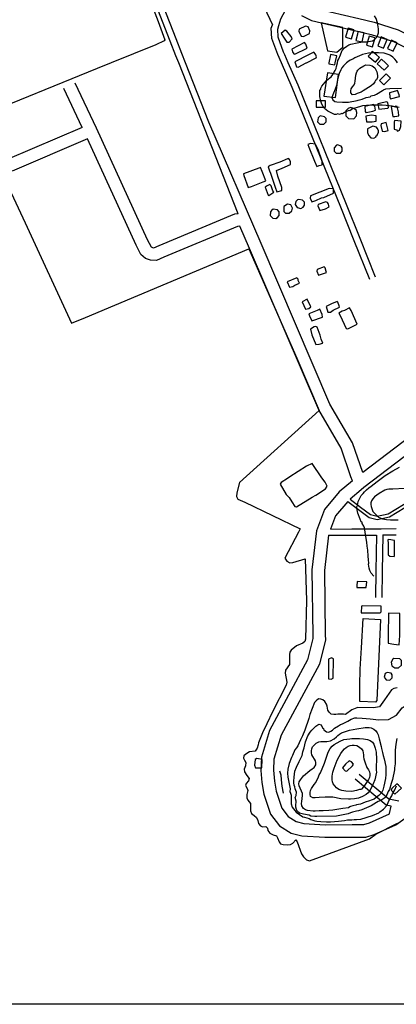
# Model space of a CAD drawing. Extents: x -16001 to -6627, y 101999 to 108000.
# Drawn here: x -9783 to -9183, y 102000 to 103569 of the extents above; entities that cross this region are included whole.
import ezdxf

# ---------------------------------------------------------------- set-up
doc = ezdxf.new("R2010")
doc.units = 0
for name, color, linetype in [('2101000', 7, 'CONTINUOUS'), ('3001000', 4, 'CONTINUOUS'), ('5101000', 4, 'CONTINUOUS'), ('7101000', 7, 'CONTINUOUS'), ('7102000', 7, 'CONTINUOUS'), ('7103000', 7, 'CONTINUOUS'), ('999', 7, 'CONTINUOUS')]:
    doc.layers.add(name, color=color, linetype=linetype)

msp = doc.modelspace()

# ---------------------------------------------------------------- linework, layer by layer
at = {"layer": '2101000'}
for points in [[(-9529.6, 103500), (-9534, 103511.2), (-9543.1, 103534.3), (-9603.7, 103690.8), (-9609, 103727), (-9610.9, 103789.5)], [(-9518.8, 103500), (-9524.7, 103514.9), (-9533.8, 103538.1), (-9594, 103693.4), (-9599, 103727.8), (-9600.5, 103779.3)], [(-9600.5, 103779.3), (-9430.2, 103648.6), (-9411, 103634.6), (-9401, 103620.4), (-9394.8, 103605), (-9393.5, 103588.7), (-9380.2, 103560.7)], [(-9370.1, 103559.5), (-9366.8, 103570.1), (-9355.2, 103591.7)], [(-9324.8, 103593.2), (-9311, 103586.6), (-9242.4, 103570.4), (-9217.7, 103564.6), (-9179.6, 103552.7), (-9153.9, 103539.7)], [(-9333.9, 103575.4), (-9317.7, 103567.7), (-9247, 103551), (-9223, 103545.3), (-9187.2, 103534.1), (-9162.5, 103521.7)], [(-9365.8, 103500), (-9371.6, 103513.2), (-9371.7, 103513.5), (-9381, 103538.6), (-9382, 103555.1), (-9380.2, 103560.7)], [(-9354.9, 103500), (-9360.3, 103512.6), (-9362.4, 103517.2), (-9371.1, 103540.7), (-9371.8, 103553.9), (-9370.1, 103559.5)], [(-9434.7, 103259.5), (-9529.6, 103500)], [(-9481.6, 103405.5), (-9518.8, 103500)], [(-9271.3, 103270.3), (-9348.5, 103460.5), (-9365.8, 103500)], [(-9262.2, 103274.4), (-9339.3, 103464.3), (-9354.9, 103500)], [(-9683.3, 103396.9), (-9712.9, 103459)], [(-9660.7, 103396), (-9694.8, 103467.6)], [(-9683.3, 103396.9), (-9803, 103345.8)], [(-9434.7, 103259.5), (-9440.9, 103258.9), (-9561.3, 103208.6), (-9569.6, 103204.8), (-9573.2, 103206.1), (-9579.3, 103218), (-9660.7, 103396)], [(-9398.3, 103212), (-9481.6, 103405.5)], [(-9674.9, 103378.8), (-9795.1, 103327.5)], [(-9432.1, 103239.8), (-9435.9, 103239.4), (-9553.1, 103190.4), (-9565, 103184.9), (-9574.8, 103185.4), (-9582.5, 103188.3), (-9590, 103194.9), (-9597.3, 103209.3), (-9674.9, 103378.8)], [(-9215.7, 103158.4), (-9240.4, 103219.9), (-9262.2, 103274.4)], [(-9225.1, 103154.7), (-9249.7, 103216.3), (-9271.3, 103270.3)], [(-9416.8, 103204.1), (-9432.1, 103239.8)], [(-9288.4, 102956.3), (-9398.3, 103212)], [(-9101.4, 103208.5), (-9107.6, 103112.9), (-9110.1, 103021.9), (-9122.1, 102953), (-9129.4, 102934.9), (-9139.8, 102921.3), (-9158.2, 102906.3), (-9236, 102847.3)], [(-9306.4, 102947.4), (-9416.8, 103204.1)], [(-9081.9, 103200), (-9087.6, 103111.9), (-9090.1, 103019.9), (-9102.7, 102947.5), (-9111.8, 102924.9), (-9125.3, 102907.3), (-9145.7, 102890.7), (-9234.6, 102823.3)], [(-9252.7, 102834.1), (-9254.9, 102840.5), (-9270.8, 102886.2), (-9306.4, 102947.4)], [(-9236, 102847.3), (-9252.5, 102894.6), (-9288.4, 102956.3)], [(-9252.7, 102834.1), (-9273.6, 102816.3)], [(-9273.6, 102816.3), (-9297.3, 102788.2), (-9310.1, 102754.5)], [(-9234.6, 102823.3), (-9238.9, 102819.6), (-9256.3, 102804.7)], [(-9260.1, 102801.3), (-9279.7, 102778), (-9287.6, 102757.2)], [(-9260.1, 102801.3), (-9247, 102791.4), (-9225.9, 102775.6), (-9213.1, 102772.6), (-9193.7, 102776.9), (-9156.7, 102798.9), (-9136, 102805.8), (-9125.4, 102803.1), (-9117.5, 102793.5), (-9117.5, 102774.9), (-9123.6, 102744.8), (-9121.3, 102728.8), (-9114.6, 102713.2), (-9114.6, 102704), (-9125.5, 102693.2), (-9140.7, 102683.1), (-9145.8, 102672.3), (-9144.3, 102661.5), (-9137.2, 102652.3), (-9114.2, 102643.7), (-9088.6, 102608.4)], [(-9256.3, 102804.7), (-9239.5, 102792), (-9223.7, 102780.2), (-9213.1, 102777.7), (-9195.6, 102781.6), (-9158.8, 102803.5), (-9136.2, 102811), (-9122.6, 102807.5), (-9112.5, 102795.3), (-9112.5, 102774.4), (-9118.6, 102744.7), (-9116.4, 102730.1), (-9109.6, 102714.2), (-9109.6, 102701.9), (-9122.3, 102689.3), (-9136.8, 102679.7), (-9140.6, 102671.5), (-9139.5, 102663.5), (-9134.1, 102656.4), (-9111.1, 102647.9), (-9084.5, 102611.3)], [(-9310.1, 102754.5), (-9317.3, 102692.1), (-9315.9, 102588.2), (-9315.8, 102582.8), (-9324, 102549.1), (-9385, 102436.2), (-9397.7, 102393.8), (-9398.4, 102372.6), (-9396.9, 102353.2), (-9393.8, 102334.8), (-9383.3, 102302.9), (-9368.7, 102284.3), (-9350.3, 102272.6), (-9333.4, 102268.5), (-9296.5, 102266.3), (-9252.8, 102266.4), (-9248.1, 102266.4), (-9231.3, 102266.5), (-9218.2, 102270.7)], [(-9287.6, 102757.2), (-9253.4, 102757.4), (-9207, 102757.7)], [(-9207, 102757.7), (-9182.8, 102757.9)], [(-9290.8, 102747.2), (-9297.3, 102691.1), (-9295.9, 102588.9), (-9295.8, 102580.6), (-9305.2, 102541.9), (-9366.4, 102428.6), (-9377.7, 102390.5), (-9378.3, 102373.1), (-9377, 102355.7), (-9374.3, 102339.6), (-9365.3, 102312.4), (-9355, 102299.2), (-9342.4, 102291.2), (-9330.3, 102288.3), (-9295.9, 102286.2), (-9253, 102286.4), (-9240.5, 102286.4), (-9234.5, 102286.4), (-9225.3, 102289.4)], [(-9290.8, 102747.2), (-9245.4, 102747.5), (-9214.4, 102747.7)], [(-9214.4, 102747.7), (-9215.1, 102689.9)], [(-9204.4, 102747.8), (-9205.1, 102689.6)], [(-9204.4, 102747.8), (-9182.8, 102747.9)], [(-9215.1, 102689.9), (-9215.6, 102648.4)], [(-9205.1, 102689.6), (-9205.5, 102648.3)], [(-9178.5, 102323.7), (-9194.5, 102326.7), (-9242, 102366.4)], [(-9190.6, 102315.8), (-9198.9, 102317.4), (-9248.5, 102358.7)], [(-9193.4, 102303.4), (-9193.4, 102304), (-9190.6, 102315.8)], [(-9183.6, 102285.9), (-9129.8, 102324.1)], [(-9225.3, 102289.4), (-9193.4, 102303.4)], [(-9218.2, 102270.7), (-9183.6, 102285.9)]]:
    msp.add_lwpolyline(points, dxfattribs=at)
at = {"layer": '3001000'}
for points in [[(-9321.1, 103546.7), (-9320.5, 103551.1), (-9323, 103557.3), (-9327.4, 103558.6), (-9337.3, 103553.6), (-9338, 103550.5), (-9334.3, 103542.4), (-9330.5, 103541.8), (-9321.1, 103546.7)], [(-9267.8, 103524.8), (-9268, 103556.5), (-9302.5, 103563.8), (-9292.4, 103519.2), (-9277.7, 103517), (-9267.8, 103524.8)], [(-9250, 103552.7), (-9259.6, 103555.4), (-9263.7, 103541), (-9254.1, 103538.3), (-9250, 103552.7)], [(-9353.6, 103533), (-9348.6, 103538), (-9350.5, 103541.8), (-9357.4, 103550.5), (-9359.8, 103551.8), (-9366.1, 103546.8), (-9361.7, 103539.3), (-9357.4, 103533), (-9353.6, 103533)], [(-9234, 103548), (-9243.8, 103550.1), (-9244.7, 103545.9), (-9247, 103535.5), (-9244.8, 103535), (-9237.3, 103533.3), (-9234, 103548)], [(-9216.4, 103539.7), (-9226, 103542.5), (-9230.2, 103528.1), (-9220.6, 103525.3), (-9216.4, 103539.7)], [(-9197.4, 103537.4), (-9206.7, 103541.2), (-9212.3, 103527.3), (-9203.1, 103523.5), (-9197.4, 103537.4)], [(-9324.9, 103523.6), (-9326.8, 103529.9), (-9329.3, 103532.4), (-9349.3, 103521.8), (-9348, 103517.4), (-9346.1, 103514.2), (-9344.3, 103513.6), (-9324.9, 103523.6)], [(-9181.3, 103531.9), (-9190.3, 103536.2), (-9196.7, 103522.7), (-9187.7, 103518.4), (-9181.3, 103531.9)], [(-9209.4, 103508.6), (-9214.3, 103512.7), (-9220.9, 103518.3), (-9225.5, 103512.8), (-9227.3, 103510.6), (-9215.8, 103501), (-9209.4, 103508.6)], [(-9274.9, 103481.4), (-9292.6, 103484.3), (-9298.1, 103447.1), (-9279.4, 103444.9), (-9274.9, 103481.4)], [(-9191.8, 103475.6), (-9199, 103482.6), (-9209.5, 103471.8), (-9202.3, 103464.9), (-9191.8, 103475.6)], [(-9177.5, 103446.6), (-9178.1, 103449.1), (-9180.6, 103456), (-9183.7, 103454.7), (-9193.7, 103452.2), (-9193.1, 103445.4), (-9191.9, 103442.9), (-9177.5, 103446.6)], [(-9295.4, 103439.4), (-9310.3, 103439.5), (-9310.4, 103429.5), (-9295.5, 103429.4), (-9295.4, 103439.4)], [(-9250.6, 103411), (-9246.3, 103415.4), (-9245.6, 103421.1), (-9246.9, 103424.8), (-9250.6, 103427.3), (-9255.6, 103428.6), (-9259.4, 103427.3), (-9263.1, 103423.6), (-9263.2, 103415.4), (-9258.8, 103411.1), (-9250.6, 103411)], [(-9230.6, 103421), (-9220, 103422.9), (-9215.6, 103424.8), (-9216.9, 103431), (-9218.8, 103433.5), (-9233.1, 103430.4), (-9232.5, 103422.3), (-9231.3, 103421), (-9230.6, 103421)], [(-9196.3, 103427.9), (-9195, 103429.1), (-9196.2, 103436.6), (-9198.1, 103437.9), (-9209.4, 103435.4), (-9211.9, 103434.8), (-9210.6, 103426), (-9196.3, 103427.9)], [(-9185, 103414.7), (-9178.8, 103415.4), (-9179.4, 103422.2), (-9181.3, 103430.4), (-9183.8, 103431), (-9184.4, 103430.4), (-9190.6, 103429.8), (-9188.1, 103414.7), (-9185, 103414.7)], [(-9298.1, 103402.3), (-9294.4, 103406.1), (-9294.4, 103411.1), (-9296.9, 103414.2), (-9303.8, 103415.5), (-9307.5, 103412.4), (-9308.1, 103406.1), (-9304.4, 103402.3), (-9298.1, 103402.3)], [(-9221.3, 103406), (-9215, 103407.3), (-9215, 103415.4), (-9222.5, 103416.6), (-9231.3, 103414.8), (-9230, 103406), (-9221.3, 103406)], [(-9214.6, 103382.1), (-9215.3, 103383.2), (-9213.1, 103385), (-9211.2, 103389.4), (-9211.2, 103392.4), (-9213.1, 103395.8), (-9214.5, 103397.6), (-9220.1, 103399.1), (-9228.6, 103395), (-9228.7, 103389.1), (-9227.2, 103384.6), (-9223.1, 103380.6), (-9218.6, 103379.8), (-9214.6, 103382.1)], [(-9195.7, 103392.3), (-9198.8, 103404.7), (-9206.9, 103402.9), (-9207.5, 103400.4), (-9205, 103391), (-9200.7, 103390.4), (-9195.7, 103392.3)], [(-9177.5, 103392.9), (-9175.7, 103398.5), (-9175, 103407.2), (-9185.6, 103407.9), (-9186.3, 103405.4), (-9186.3, 103394.1), (-9182.5, 103393.5), (-9180.7, 103391), (-9177.5, 103392.9)], [(-9305.7, 103336.7), (-9300.7, 103337.4), (-9300.7, 103343.6), (-9307.5, 103361.7), (-9311.3, 103370.5), (-9319.4, 103371.7), (-9323.8, 103369.9), (-9321.9, 103365.5), (-9313.2, 103343.6), (-9309.5, 103334.9), (-9305.7, 103336.7)], [(-9271.9, 103356.1), (-9268.8, 103359.2), (-9268.8, 103364.8), (-9270.7, 103367.3), (-9276.3, 103369.2), (-9278.2, 103368.6), (-9281.9, 103364.8), (-9282, 103359.2), (-9278.8, 103356.1), (-9271.9, 103356.1)], [(-9365.1, 103296.8), (-9365.1, 103301.2), (-9371.3, 103319.3), (-9373.8, 103328.7), (-9364.5, 103332.4), (-9351.3, 103338), (-9351.3, 103342.4), (-9353.2, 103346.2), (-9355.7, 103347.4), (-9356.3, 103346.8), (-9368.2, 103341.8), (-9383.8, 103336.2), (-9386.9, 103334.3), (-9385.1, 103328.1), (-9383.2, 103324.3), (-9375.7, 103301.8), (-9373.2, 103294.3), (-9365.1, 103296.8)], [(-9413.8, 103303.1), (-9395.1, 103310.6), (-9390.7, 103311.8), (-9396.3, 103326.8), (-9399.4, 103333.1), (-9401.9, 103332.4), (-9426.3, 103323.1), (-9425.7, 103320.6), (-9418.8, 103301.2), (-9413.8, 103303.1)], [(-9378.2, 103293.7), (-9379.5, 103296.2), (-9382, 103304.3), (-9384.5, 103306.2), (-9388.8, 103304.3), (-9392, 103301.8), (-9387, 103289.3), (-9385.7, 103288.7), (-9378.2, 103293.7)], [(-9310.8, 103280.5), (-9302, 103284.9), (-9298.3, 103285.5), (-9282.6, 103292.3), (-9282.6, 103299.2), (-9289.5, 103299.9), (-9319.5, 103288), (-9320.1, 103284.2), (-9317.6, 103278.6), (-9310.8, 103280.5)], [(-9353.3, 103260.6), (-9349.5, 103264.3), (-9348.3, 103268.6), (-9350.8, 103273.7), (-9356.4, 103274.9), (-9362, 103271.2), (-9362, 103263.1), (-9359.5, 103260.6), (-9353.3, 103260.6)], [(-9331.4, 103269.9), (-9328.9, 103273), (-9328.9, 103278), (-9332, 103281.1), (-9338.3, 103282.4), (-9340.1, 103281.8), (-9342.6, 103279.3), (-9343.9, 103274.3), (-9340.8, 103269.3), (-9335.1, 103268), (-9331.4, 103269.9)], [(-9295.8, 103267.4), (-9289.5, 103270.5), (-9291.4, 103276.1), (-9292.6, 103277.3), (-9295.1, 103278.6), (-9307, 103274.2), (-9307.6, 103272.4), (-9304.5, 103264.9), (-9295.8, 103267.4)], [(-9372, 103253.7), (-9369.5, 103256.8), (-9369.5, 103262.4), (-9372, 103265.6), (-9378.9, 103266.8), (-9381.4, 103264.9), (-9383.2, 103262.4), (-9383.9, 103256.8), (-9379.5, 103252.5), (-9374.5, 103251.9), (-9372, 103253.7)], [(-9294, 103166.1), (-9294.6, 103167.4), (-9295.9, 103173.6), (-9297.7, 103174.9), (-9309, 103170.5), (-9309.6, 103168), (-9306.5, 103161.8), (-9294, 103166.1)], [(-9347.8, 103143.7), (-9344.6, 103145.6), (-9337.1, 103148.7), (-9339, 103153.1), (-9339, 103155.6), (-9341.5, 103157.4), (-9356.5, 103151.2), (-9352.7, 103142.5), (-9347.8, 103143.7)], [(-9322.2, 103108.7), (-9319, 103111.2), (-9324.6, 103123.7), (-9332.8, 103119.3), (-9327.2, 103107.4), (-9322.2, 103108.7)], [(-9287.8, 103103), (-9283.4, 103106.1), (-9273.4, 103110.5), (-9274, 103113), (-9275.9, 103118.6), (-9277.2, 103119.9), (-9285.9, 103116.1), (-9294.7, 103111.8), (-9291.6, 103103), (-9287.8, 103103)], [(-9300.3, 103094.9), (-9301, 103099.3), (-9304.7, 103107.4), (-9309.1, 103105.5), (-9322.2, 103099.9), (-9320.9, 103096.8), (-9317.2, 103088.7), (-9300.3, 103094.9)], [(-9249.1, 103081.7), (-9245.3, 103083.6), (-9254.7, 103105.5), (-9257.2, 103109.9), (-9265.3, 103105.5), (-9269.1, 103104.2), (-9274.1, 103101.1), (-9272.2, 103097.4), (-9262.8, 103076.8), (-9259.7, 103076.1), (-9249.1, 103081.7)], [(-9305.4, 103051.8), (-9299.7, 103053.6), (-9302.2, 103059.9), (-9304.1, 103066.2), (-9309.1, 103078.7), (-9311, 103079.9), (-9313.5, 103079.3), (-9319.7, 103075.5), (-9317.2, 103066.8), (-9311, 103051.2), (-9305.4, 103051.8)], [(-9316.8, 102808.1), (-9311.2, 102811.2), (-9295.6, 102821.2), (-9293.1, 102825.6), (-9296.2, 102831.8), (-9301.2, 102838.7), (-9316.8, 102861.9), (-9326.1, 102857.5), (-9352.4, 102840.6), (-9356.2, 102837.5), (-9366.2, 102831.3), (-9368, 102828.8), (-9358.1, 102812.5), (-9353.7, 102807.5), (-9349.3, 102800.6), (-9344.3, 102793.1), (-9341.8, 102792.5), (-9316.8, 102808.1)], [(-9185.7, 102714.9), (-9185.7, 102739.2), (-9194.4, 102740.5), (-9196.3, 102739.9), (-9195.7, 102734.2), (-9195.7, 102716.1), (-9193.2, 102714.2), (-9186.3, 102713.6), (-9185.7, 102714.9)], [(-9245.6, 102664.3), (-9230.8, 102664.3), (-9229.5, 102673), (-9245.1, 102673.7), (-9245.6, 102666.6), (-9245.7, 102664.3), (-9245.6, 102664.3)], [(-9208.3, 102623.7), (-9207, 102625.5), (-9207, 102634.3), (-9236.4, 102634.9), (-9238.3, 102634.3), (-9238.9, 102623.7), (-9208.3, 102623.7)], [(-9177.1, 102587.4), (-9177.1, 102588.4), (-9177, 102622.4), (-9194.5, 102623), (-9195.2, 102622.4), (-9195.6, 102588.5), (-9195.8, 102575.5), (-9186.5, 102573.6), (-9178.3, 102573), (-9177.1, 102587.4)], [(-9283.4, 102519.4), (-9282.7, 102550.6), (-9285.8, 102551.9), (-9290.8, 102550), (-9290.9, 102518.8), (-9286.5, 102518.1), (-9283.4, 102519.4)], [(-9179, 102536.1), (-9174.6, 102540.5), (-9174.6, 102548), (-9177.1, 102550.5), (-9186.5, 102551.1), (-9188.4, 102549.9), (-9190.8, 102544.9), (-9189.6, 102539.3), (-9185.2, 102536.1), (-9179, 102536.1)], [(-9189, 102519.9), (-9189, 102524.9), (-9190.9, 102527.4), (-9197.1, 102528.6), (-9200.2, 102526.8), (-9202.1, 102521.2), (-9199, 102516.8), (-9192.8, 102516.2), (-9189, 102519.9)], [(-9397.2, 102377), (-9396.6, 102390.1), (-9405.3, 102391.4), (-9407.9, 102390.1), (-9408.5, 102380.8), (-9407.2, 102377), (-9397.2, 102377)], [(-9252.3, 102380), (-9251, 102382.5), (-9254.1, 102386.2), (-9257.9, 102388.1), (-9263.5, 102382.5), (-9268.5, 102376.9), (-9264.2, 102371.9), (-9261.7, 102371.3), (-9252.3, 102380)], [(-9174.2, 102344.3), (-9179.2, 102349.3), (-9181.7, 102351.2), (-9189.8, 102343.7), (-9191, 102341.2), (-9184.8, 102334.9), (-9174.2, 102344.3)]]:
    msp.add_lwpolyline(points, close=True, dxfattribs=at)
for points in [[(-9325.9, 103500), (-9310.5, 103508), (-9309.9, 103509.8), (-9311.2, 103512.8), (-9311.8, 103514.2), (-9314.3, 103516.8), (-9318.6, 103514.9), (-9322.6, 103512.8), (-9344.3, 103501.8), (-9343.8, 103500)], [(-9277.7, 103511.4), (-9285, 103512.8), (-9287.5, 103513.3), (-9287.6, 103512.8), (-9290.1, 103500)], [(-9279.9, 103500), (-9277.7, 103511.4)], [(-9343.8, 103500), (-9341.8, 103493.6), (-9339.3, 103493), (-9326.2, 103499.9)], [(-9326.2, 103499.9), (-9325.9, 103500)], [(-9290.1, 103500), (-9290.4, 103498.6), (-9280.5, 103496.6), (-9279.9, 103500)], [(-9211.6, 103500), (-9213, 103498.5), (-9202.2, 103488.2), (-9195.3, 103495.4)], [(-9200.1, 103500), (-9206.1, 103505.7), (-9211.6, 103500)], [(-9195.3, 103495.4), (-9200.1, 103500)]]:
    msp.add_lwpolyline(points, dxfattribs=at)
at = {"layer": '5101000'}
for points in [[(-9626.5, 103818.8), (-9617.5, 103812.7), (-9613.1, 103708.2), (-9611.7, 103698), (-9606.1, 103682.1), (-9589.8, 103639.9), (-9580.1, 103612), (-9562.2, 103565.6), (-9552, 103536.9), (-9553, 103534.9), (-9566, 103528.5), (-9637.1, 103500)], [(-9637.1, 103500), (-9659.8, 103490.9), (-9853.1, 103412.5), (-9774.3, 103245), (-9700.4, 103085.2), (-9678.1, 103094.5)], [(-9678.1, 103094.5), (-9417.8, 103203.6)], [(-9417.8, 103203.6), (-9341.4, 103029.6), (-9305.9, 102945.9), (-9432.9, 102831.4), (-9436.9, 102814.8), (-9437.2, 102808.9), (-9435.1, 102804.9), (-9424.2, 102799.8), (-9335.9, 102757.4), (-9338.4, 102752.4), (-9360.5, 102710.8), (-9357.1, 102706.2), (-9352.3, 102703.4), (-9347.8, 102703.9), (-9328, 102709.9), (-9325.6, 102643.4), (-9327.6, 102581.5), (-9328.7, 102578.1), (-9331.7, 102575.3), (-9341.8, 102571.2)], [(-9240.8, 102482.6), (-9241, 102508.3), (-9240.3, 102533.9), (-9238, 102568), (-9235.6, 102614.8), (-9208, 102613.1), (-9213.7, 102484.3), (-9215.6, 102481.4), (-9240.8, 102482.6)], [(-9341.8, 102571.2), (-9350.2, 102564.3), (-9352.2, 102561), (-9353.1, 102557.1), (-9353, 102541.3), (-9359.2, 102532.5), (-9360, 102527.5), (-9357.1, 102513.3), (-9358.4, 102508.7), (-9380.1, 102465.9), (-9389.3, 102447.1), (-9395.8, 102432.3), (-9402.3, 102416.6), (-9403.1, 102413.6)], [(-9403.1, 102413.6), (-9404.4, 102408.1), (-9407.7, 102403.1), (-9417, 102402.3), (-9422.8, 102398.6), (-9425.6, 102395.9), (-9426.3, 102392.4), (-9424.5, 102389), (-9422.4, 102385.2), (-9423.3, 102380.1), (-9425.3, 102374.9), (-9424.6, 102370.2), (-9421, 102364.3), (-9417.3, 102360), (-9418.5, 102355.9), (-9422, 102351.7), (-9423, 102348.4), (-9420.4, 102343.8), (-9419.3, 102340.4), (-9421.2, 102334.1), (-9421.2, 102328.8), (-9419.6, 102325), (-9415.1, 102319.9), (-9414.9, 102313.7), (-9415.2, 102308.3), (-9413.3, 102304), (-9409.5, 102300.9), (-9405.5, 102297.8), (-9403.5, 102292.9), (-9402.6, 102288.2), (-9399.2, 102284.6), (-9396.2, 102282.6)], [(-9396.2, 102282.6), (-9390.7, 102283.2), (-9388.3, 102280.9), (-9387.3, 102276.8), (-9384.1, 102272.6), (-9378.8, 102270.1), (-9373.8, 102268.3), (-9371.9, 102265.1), (-9369.3, 102258.7), (-9367.1, 102255.5), (-9362.9, 102254.4), (-9355.4, 102253.9), (-9351.5, 102254.6), (-9347.7, 102256.8), (-9342.8, 102261.8), (-9340.9, 102258.7), (-9333.6, 102240), (-9330.8, 102235), (-9326, 102230.3), (-9321.2, 102228.5), (-9225.3, 102263.5), (-9215.5, 102271.2), (-9180.5, 102288.7)]]:
    msp.add_lwpolyline(points, dxfattribs=at)
at = {"layer": '7101000', "flags": 128}
for points in [[(-9237.4, 102343.3), (-9238.1, 102342.5), (-9241.2, 102342.5), (-9244.3, 102341.2), (-9245.9, 102340.9), (-9253.7, 102339.3), (-9263.1, 102339.4), (-9269.3, 102340.6), (-9274.3, 102342.5), (-9278.1, 102345), (-9283.1, 102351.3), (-9284.3, 102354.4), (-9284.9, 102357.5), (-9284.9, 102363.7), (-9283.7, 102370), (-9281.8, 102376.2), (-9276.8, 102388.8), (-9273.6, 102395), (-9271.1, 102399.4), (-9268.6, 102403.1), (-9265.5, 102406.9), (-9262.4, 102409.4), (-9259.2, 102411.2), (-9256.1, 102412.4), (-9253, 102413.1), (-9249.9, 102413.1), (-9246.1, 102412.4), (-9245.8, 102412.3), (-9241.1, 102409.9), (-9238, 102406.8), (-9236.1, 102403.7), (-9234.9, 102397.5), (-9234.9, 102394.3), (-9234.3, 102391.2), (-9232.4, 102384.9), (-9229.9, 102377.5), (-9226.8, 102373.7), (-9225.5, 102370.6), (-9224.9, 102367.4), (-9224.9, 102364.3), (-9225.5, 102361.2), (-9226.8, 102358.1), (-9227.8, 102356.6)], [(-9227.8, 102356.6), (-9233.2, 102348.7), (-9237.4, 102343.3)]]:
    msp.add_lwpolyline(points, dxfattribs=at)
at = {"layer": '7102000', "flags": 128}
for points in [[(-9181, 103500), (-9182.6, 103502.8), (-9185.1, 103505.9), (-9188.2, 103509), (-9191.9, 103511.5), (-9194.3, 103512.7), (-9195.7, 103513.4), (-9198.8, 103514.6), (-9201.9, 103515.3), (-9211.3, 103515.9), (-9220.7, 103515.9), (-9226.9, 103515.3), (-9236.3, 103513.4), (-9237.8, 103512.8), (-9244.8, 103509.6), (-9248.8, 103507.8), (-9251.9, 103505.9), (-9256.3, 103504.1), (-9260.1, 103501.6), (-9262, 103500)], [(-9262, 103500), (-9263.8, 103498.5), (-9267, 103495.4), (-9269.4, 103492.2), (-9271.3, 103489.1), (-9273.8, 103482.9), (-9276.3, 103473.5), (-9277, 103470.3), (-9278.2, 103464.1), (-9280.1, 103457.9), (-9282.6, 103451.6), (-9285.7, 103444.8), (-9283.9, 103441), (-9280.7, 103438.5), (-9277.6, 103437.8), (-9268.3, 103437.2), (-9258.9, 103437.2), (-9244.8, 103440), (-9243.3, 103440.3), (-9237, 103442.2), (-9230.8, 103444.7), (-9224.5, 103445.9), (-9222.6, 103447.2), (-9220.7, 103447.8), (-9217.6, 103448.4), (-9214.5, 103450.3), (-9204.5, 103455.9), (-9203.2, 103457.1), (-9199.5, 103458.4), (-9193.2, 103459), (-9174.5, 103459.6)], [(-9235.7, 103455.3), (-9238.9, 103453.4), (-9244.8, 103451.1), (-9248.2, 103449.7), (-9252.6, 103449.1), (-9255.1, 103452.2), (-9255.1, 103455.3), (-9254.5, 103458.5), (-9252.6, 103461.6), (-9250.1, 103464.7), (-9248.8, 103467.8), (-9248.2, 103471), (-9247, 103480.3), (-9246.3, 103484.1), (-9244.8, 103486.8), (-9243.8, 103488.5), (-9240.7, 103491.6), (-9234.5, 103495.3), (-9231.3, 103496.6), (-9225.1, 103496.5), (-9221.3, 103495.3), (-9217, 103492.2), (-9215.1, 103489), (-9213.8, 103485.9), (-9212.6, 103479.7), (-9212.6, 103476.5), (-9214.5, 103472.8), (-9215.7, 103471.6), (-9217, 103469.7), (-9218.8, 103466.6), (-9222.6, 103463.4), (-9235.7, 103455.3)], [(-9169.5, 102821.7), (-9188.3, 102821), (-9194.5, 102821), (-9197.6, 102820.4), (-9200.7, 102819.2), (-9210.1, 102813.6), (-9217.6, 102808.6), (-9220.1, 102805.4), (-9222, 102802.3), (-9223.2, 102799.2), (-9223.2, 102796.1), (-9222.6, 102792.9), (-9220.1, 102785.4), (-9210.8, 102776.1), (-9204.5, 102773.6), (-9198.3, 102772.3), (-9192, 102771.7), (-9179.5, 102771.7)], [(-9257.2, 102452.8), (-9254.7, 102454.4), (-9249, 102456.5), (-9245.8, 102456.4), (-9237.1, 102456.1), (-9224.3, 102455), (-9210.4, 102453.4), (-9195.1, 102453.8), (-9182.2, 102460.8), (-9173.1, 102472.4), (-9162.4, 102479.8), (-9149.7, 102486.8), (-9136.1, 102494.5), (-9124.8, 102502.8), (-9119, 102512.7), (-9116, 102526.8), (-9114.7, 102540.7), (-9114.2, 102553.8), (-9112.3, 102580.3), (-9112.5, 102588.4), (-9112.7, 102594), (-9114.9, 102608.9), (-9118, 102617), (-9120.4, 102620.6)], [(-9181.5, 102504.3), (-9186.6, 102503.4), (-9190.1, 102501.3), (-9201.3, 102484.9), (-9209.5, 102473.7), (-9219, 102472.4), (-9245.3, 102472.9), (-9245.8, 102472.6), (-9253.5, 102469), (-9263.9, 102461.5)], [(-9263.9, 102461.5), (-9266.7, 102462.4), (-9276.1, 102462.4), (-9279.2, 102461.8), (-9282.3, 102461.8), (-9286.7, 102462.5), (-9289.8, 102465.6), (-9291.7, 102468.7), (-9292.9, 102475), (-9294.2, 102478.1), (-9296.6, 102482.5), (-9299.8, 102485), (-9302.9, 102486.2), (-9306.7, 102486.8), (-9310.4, 102483.7), (-9312.9, 102480.6), (-9320.4, 102461.9), (-9322.3, 102455.6), (-9328.6, 102436.9), (-9332.3, 102427.5), (-9335.5, 102421.2), (-9339.8, 102411.9), (-9341.7, 102408.8), (-9344.2, 102405.6), (-9348, 102396.3), (-9349.9, 102393.2), (-9353.6, 102383.8), (-9355.5, 102374.4), (-9356.1, 102368.2), (-9355.5, 102362), (-9351.8, 102343.2), (-9352.4, 102338.8), (-9351.2, 102336.3), (-9350.5, 102333.2), (-9350.4, 102327.9), (-9350.4, 102323.9)], [(-9342.8, 102316.1), (-9342.5, 102323.6), (-9343.7, 102329.4), (-9342.4, 102332.6), (-9341.8, 102338.2), (-9343.7, 102343.2), (-9344.3, 102346.3), (-9345.5, 102349.4), (-9346.2, 102352.6), (-9346.2, 102355.7), (-9345.5, 102362), (-9344.3, 102371.3), (-9341.8, 102377.6), (-9337.4, 102386.9), (-9333, 102396.3), (-9331.7, 102402.5), (-9329.8, 102408.8), (-9327.3, 102418.1), (-9323.6, 102427.5), (-9319.8, 102433.7), (-9317.3, 102436.9), (-9311.1, 102443.1), (-9306.3, 102446.4), (-9302.6, 102445.2), (-9300.4, 102440.6), (-9298.6, 102439.4), (-9298, 102437.5), (-9294.2, 102434.3), (-9290.5, 102433.7), (-9287.3, 102435), (-9284.2, 102436.9), (-9281.1, 102440), (-9274.9, 102443.7), (-9271.7, 102445.6), (-9268.6, 102446.8), (-9259.8, 102450.9), (-9257.2, 102452.8)], [(-9214.8, 102329.4), (-9217.9, 102326.9), (-9222.5, 102325), (-9225.6, 102324.3), (-9232.5, 102321.8), (-9239.6, 102319.1), (-9245.9, 102317.7), (-9247.3, 102317.4), (-9251.8, 102316.2), (-9255.6, 102315), (-9256.8, 102314.4), (-9258.7, 102313.1), (-9268.1, 102311.9), (-9283.7, 102309.4), (-9290, 102308.8), (-9299.3, 102308.1), (-9305.6, 102308.2), (-9311.8, 102307.6), (-9315, 102307.6), (-9324.3, 102308.8), (-9327.5, 102310.1), (-9330.6, 102311.9), (-9333.1, 102316.3), (-9333.7, 102320), (-9333.1, 102323.2), (-9332.4, 102332.6), (-9332.4, 102335.7), (-9337.4, 102348.2), (-9338, 102351.3), (-9337.4, 102354.4), (-9335.5, 102357.6), (-9330.5, 102363.8), (-9327.4, 102366.9), (-9323.6, 102370), (-9320.5, 102372.5), (-9316.8, 102375), (-9313.6, 102377.5), (-9311.1, 102381.3), (-9311.1, 102385), (-9311.7, 102388.1), (-9317.3, 102397.5), (-9318, 102400.6), (-9318, 102403.8), (-9317.3, 102406.9), (-9316.1, 102410), (-9313.6, 102413.1), (-9310.5, 102416.2), (-9306.1, 102418.1), (-9303, 102418.7), (-9293.6, 102418.7), (-9287.4, 102420), (-9281.9, 102423.1), (-9277.9, 102426.2), (-9276.1, 102428.1), (-9273, 102430.6), (-9269.9, 102432.5), (-9263.6, 102434.9), (-9257.3, 102436.8), (-9245.8, 102438.8), (-9232.3, 102441.2), (-9226.1, 102441.2), (-9223, 102440.5), (-9218.6, 102438.6), (-9215.5, 102435.5), (-9213, 102432.4), (-9211.7, 102429.3), (-9209.9, 102423), (-9206.7, 102410.6), (-9206.1, 102407.4), (-9204.9, 102401.2), (-9203.7, 102396.2), (-9201.8, 102391.2), (-9199.3, 102378.7), (-9199.3, 102366.2), (-9199.9, 102359.9), (-9202.5, 102347.4), (-9204.3, 102341.2), (-9205.6, 102338.1), (-9206.5, 102337.1)], [(-9226.2, 102338.6), (-9227.5, 102336.8), (-9230.6, 102334.3), (-9236.8, 102331.2), (-9243.1, 102328.7), (-9245.9, 102328.1), (-9249.3, 102327.5), (-9255.6, 102326.9), (-9258.7, 102326.9), (-9271.2, 102327.5), (-9283.7, 102330), (-9289.9, 102330), (-9296.2, 102330), (-9305.6, 102329.4), (-9311.8, 102328.8), (-9315.5, 102328.8), (-9319.3, 102331.3), (-9319.9, 102334.4), (-9319.9, 102337.5), (-9319.3, 102340.7), (-9318, 102343.8), (-9313.6, 102350), (-9311.2, 102353.2), (-9306.8, 102362.5), (-9305.5, 102365.6), (-9303.6, 102368.8), (-9297.4, 102384.4), (-9291.8, 102400), (-9290.5, 102403.8), (-9288, 102407.5), (-9284.9, 102411.2), (-9281.7, 102413.7), (-9272.4, 102419.3), (-9266.1, 102421.8), (-9256.7, 102423.1), (-9253.6, 102423.7), (-9247.4, 102423.7), (-9245.8, 102423.7), (-9241.1, 102423.7), (-9234.9, 102423), (-9228.6, 102421.8), (-9224.3, 102420.5), (-9220.5, 102417.4), (-9218.6, 102414.3), (-9216.1, 102408.1), (-9214.9, 102401.8), (-9214.3, 102390.6), (-9214.3, 102385.6), (-9214.9, 102382.4), (-9214.9, 102373.1), (-9214.3, 102369.9), (-9216.8, 102357.4), (-9219.3, 102351.2), (-9219.9, 102350)], [(-9181.7, 102423.7), (-9183.6, 102414.3), (-9184.3, 102404.9), (-9184.3, 102383), (-9185.5, 102376.8), (-9185.5, 102373.7), (-9188.7, 102358), (-9190.6, 102351.8), (-9193.7, 102342.4), (-9195.6, 102339.3), (-9199.3, 102329.9), (-9201.1, 102328.8)], [(-9219.9, 102350), (-9224.5, 102341), (-9226.2, 102338.6)], [(-9209.1, 102306.4), (-9202.9, 102310.7), (-9197.5, 102316.8), (-9193.7, 102326.2), (-9190, 102332.4), (-9188.7, 102335.6), (-9185, 102341.8), (-9182.4, 102348)], [(-9206.5, 102337.1), (-9210.7, 102332.7), (-9214.8, 102329.4)], [(-9350.4, 102323.9), (-9350.4, 102319.2), (-9348.8, 102314.1), (-9342.3, 102305.9), (-9331.9, 102298.7), (-9329.2, 102298.1)], [(-9330.8, 102303.2), (-9332.5, 102303.6), (-9337.1, 102304.8), (-9340.3, 102307.1), (-9342, 102310.6), (-9342.9, 102314.3), (-9342.8, 102316.1)], [(-9211.5, 102323), (-9214.2, 102321.7), (-9223, 102316.2), (-9237.4, 102310.1), (-9243.1, 102308.1), (-9245.9, 102307.5), (-9252.5, 102306.2), (-9255.6, 102305), (-9259.3, 102303.7), (-9278.1, 102300), (-9309.3, 102299.4), (-9312.5, 102299.4), (-9318.7, 102300), (-9321.8, 102301.3), (-9330.8, 102303.2)], [(-9201.1, 102328.8), (-9207.5, 102324.9), (-9211.5, 102323)], [(-9329.2, 102298.1), (-9321.8, 102296.3), (-9318.7, 102294.4), (-9312.5, 102292.5), (-9309.3, 102291.9), (-9303.1, 102291.3), (-9293.7, 102290.6), (-9287.5, 102290.6), (-9275, 102291.9), (-9265, 102293.1), (-9260.5, 102293.8), (-9253.5, 102294), (-9249.8, 102294.3)], [(-9249.8, 102294.3), (-9246, 102294.6), (-9239, 102295.2), (-9220.5, 102301), (-9210.7, 102305.2), (-9209.1, 102306.4)]]:
    msp.add_lwpolyline(points, dxfattribs=at)
at = {"layer": '7103000', "flags": 128}
for points in [[(-9276.6, 103500), (-9275.7, 103503.5), (-9274.4, 103506.6), (-9271.8, 103512.8), (-9269.4, 103518.5), (-9268.8, 103519.7), (-9265, 103524.1), (-9261.3, 103526.6), (-9258.2, 103528.5), (-9255, 103529.7), (-9244.8, 103531.7), (-9236.3, 103533.4), (-9230, 103533.4), (-9220.7, 103535.3), (-9217.6, 103537.2), (-9214.4, 103540.3), (-9211.9, 103544.6), (-9211.3, 103547.8), (-9211.3, 103554), (-9212.6, 103563.5), (-9214.9, 103570.7), (-9217.5, 103574.7)], [(-9178.3, 103429), (-9183.3, 103429.6), (-9189.5, 103430.9), (-9198.9, 103432.2), (-9205.1, 103432.8), (-9223.9, 103432.8), (-9230.1, 103432.2), (-9236.4, 103431.6), (-9239.5, 103430.3), (-9244.8, 103428.9), (-9252.6, 103426.8), (-9257, 103423.5), (-9258.3, 103424.1), (-9265.1, 103421), (-9268.3, 103418.5), (-9269.5, 103419.1), (-9273.3, 103417.8), (-9275.8, 103418.5), (-9278.3, 103417.9), (-9281.4, 103417.9), (-9284.5, 103419.1), (-9292, 103423), (-9297, 103427.3), (-9297.6, 103429.1), (-9299.5, 103430.4), (-9301.4, 103434.1), (-9302.6, 103437.2), (-9303, 103439.2), (-9304.5, 103446.6), (-9304.5, 103456), (-9303.2, 103457.9), (-9303.2, 103459.7), (-9301.3, 103462.9), (-9296.3, 103469.1), (-9293.2, 103472.2), (-9286.3, 103477.9), (-9283.8, 103481.6), (-9280.1, 103487.8), (-9278.8, 103491), (-9278.2, 103494.1), (-9276.6, 103500)], [(-9218.4, 102682.3), (-9222.8, 102686.7), (-9224.7, 102691.1), (-9225.9, 102694.9), (-9227.1, 102701.1), (-9226.5, 102703), (-9227.1, 102708), (-9227.7, 102714.2), (-9228.3, 102723.6), (-9228.9, 102729.9), (-9229.6, 102736.1), (-9231.4, 102745.5), (-9233.4, 102759.4), (-9234.5, 102762), (-9237, 102766.1), (-9237, 102768), (-9238.9, 102768.6), (-9240.1, 102773), (-9243.9, 102782.4), (-9245.5, 102790.3), (-9245.7, 102791.7), (-9245.5, 102792.4), (-9244.5, 102794.8), (-9243.3, 102801.1), (-9238.9, 102810.4), (-9235.7, 102813.6), (-9233.2, 102816.7), (-9230.1, 102819.8), (-9226.4, 102822.9), (-9222.6, 102825.4), (-9213.2, 102832.9), (-9200.6, 102842.4), (-9188.1, 102849.9), (-9177.6, 102856)], [(-9368.9, 102372.1), (-9366.8, 102365.7), (-9366.5, 102357.4), (-9365.1, 102347.6), (-9363.2, 102336.6)]]:
    msp.add_lwpolyline(points, dxfattribs=at)
at = {"layer": '999'}
msp.add_lwpolyline([(-16000, 102000), (-16000, 108000), (-8000, 108000), (-8000, 102000)], close=True, dxfattribs=at)

doc.saveas('drawing.dxf')
